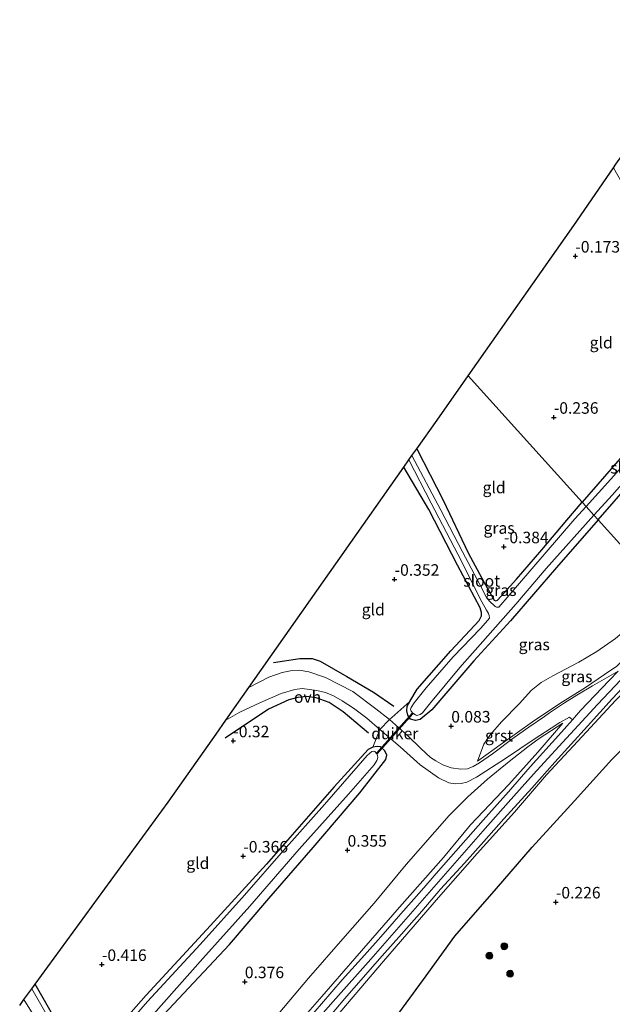
# Model space of a CAD drawing. Units: metres. Extents: x 201586 to 210004, y 506248 to 512503.
# Drawn here: x 202502 to 202631, y 507584 to 507797 of the extents above; entities that cross this region are included whole.
import ezdxf
from ezdxf.enums import TextEntityAlignment as Align

# ---------------------------------------------------------------- set-up
doc = ezdxf.new("R2010")
doc.units = ezdxf.units.M
doc.linetypes.add('IE-TERREINAFSCHEIDING', pattern=[10, 8, -2])
doc.layers.get('0').update_dxf_attribs({"lineweight": 25})
for name, color, linetype, lineweight in [('B-ME-GR-BOOM-S-B1', 93, 'Continuous', 18), ('B-ME-GW-HOOGTEPUNT-S-B1', 10, 'Continuous', 25), ('B-ME-GW-INSTEEKWATERGANG-L-B1', 10, 'Continuous', 25), ('B-ME-GW-KRUINLIJN-L-B1', 93, 'Continuous', 18), ('B-ME-GW-TEENLIJN-L-B1', 93, 'Continuous', 18), ('B-ME-IE-GRASLAND-GV-B6', 93, 'Continuous', 18), ('B-ME-IE-GRONDWERKLIJN-GROND_INGERICHT-GV-B6', 253, 'Continuous', 18), ('B-ME-IE-HULPGEOMETRIE-L-B1', 53, 'Continuous', 18), ('B-ME-IE-RIET-GV-B6', 10, 'Continuous', 25), ('B-ME-IE-TERREINAFSCHEIDING-DOORGANG-L-B1', 8, 'IE-TERREINAFSCHEIDING-KUNSTMATIG-OPEN', 18), ('B-ME-IE-TERREINAFSCHEIDING-RASTERHEKWERK-L-B1', 8, 'IE-TERREINAFSCHEIDING', 18), ('B-ME-KG-KADASTRAAL-OPNAMEDTMGRENS-L-B1', 10, 'Continuous', 25), ('B-ME-KW-DUIKER-GV-B6', 10, 'Continuous', 25), ('B-ME-OG-BREUK-L-B1', 10, 'Continuous', 25), ('B-ME-OG-WATER-GV-B6', 153, 'Continuous', 18), ('B-ME-VH-VERH_SOORT-BITUMEN-GV-B6', 8, 'IE-TERREINAFSCHEIDING-NATUURLIJK-HOUTWAL', 18), ('B-ME-VH-VERH_SOORT-GV-B6', 8, 'Continuous', 18), ('B-ME-VH-VERH_SOORT-ONVERHARD-GV-B6', 8, 'Continuous', 18)]:
    doc.layers.add(name, color=color, linetype=linetype, lineweight=lineweight)
doc.styles.add('NLCS-ISO', font='NLCS-ISO.TTF')
doc.linetypes.add('IE-TERREINAFSCHEIDING-KUNSTMATIG-OPEN', pattern='A,7,-1.5,[67,NLCS.SHX,S=0.75,R=0,X=0,Y=0],-1.5', length=10)
doc.linetypes.add('IE-TERREINAFSCHEIDING-NATUURLIJK-HOUTWAL', pattern='A,7,-1.5,[67,NLCS.SHX,S=0.75,R=45,X=0,Y=0],-1.5,7,-1.5,[70,NLCS.SHX,S=0.75,R=0,X=0,Y=0],-1.5', length=20)

# ---------------------------------------------------------------- blocks, each defined once
blk = doc.blocks.new('boom')
blk.add_hatch(color=256).paths.add_polyline_path([(-0.75, 0, 1), (0.75, 0, 1)])
blk.add_circle((0, 0), 0.75)
blk = doc.blocks.new('hoogtepunt')
for p, q in [((-0.5, 0), (0.5, 0)), ((0, 0.5), (0, -0.5))]:
    blk.add_line(p, q)

msp = doc.modelspace()

# ---------------------------------------------------------------- linework, layer by layer
at = {"layer": 'B-ME-GW-INSTEEKWATERGANG-L-B1'}
for points in [[(202627.6619, 507689.0223, -0.2161), (202635.14, 507697.527, -0.2224), (202641.808, 507705.452, -0.1464), (202642.401, 507705.711, -0.145), (202643.021, 507705.892, -0.101), (202643.745, 507706.452, -0.1106), (202644.451, 507707.591, -0.0656), (202644.722, 507708.824, -0.0576), (202644.64, 507709.786, -0.1548), (202644.363, 507710.53, -0.1362), (202643.906, 507711.036, -0.1716), (202643.377, 507711.421, -0.1956), (202642.715, 507711.637, -0.2868), (202641.908, 507711.74, -0.3444), (202640.401, 507711.458, -0.3334), (202633.873, 507704.002, -0.3168), (202624.1899, 507692.8665, -0.4786)], [(202588.335, 507704.4274, -0.2524), (202594.0322, 507693.2416, -0.3694), (202599.4958, 507681.8282, -0.4429), (202602.9162, 507675.4437, -0.5041), (202605.1469, 507671.5898, -0.5286), (202605.4692, 507671.4652, -0.5286), (202605.8386, 507671.5893, -0.5286), (202609.9559, 507676.1208, -0.5164), (202615.4936, 507682.5221, -0.5531), (202620.8753, 507688.9565, -0.5286), (202624.1899, 507692.8665, -0.4786)], [(202627.6619, 507689.0223, -0.2161), (202618.6305, 507678.6446, -0.2715), (202608.6578, 507667.1155, -0.2837), (202600.7181, 507658.4342, -0.2592), (202591.6167, 507647.7776, -0.1613), (202589.0626, 507645.6816, -0.1613), (202588.075, 507645.4806, -0.1613), (202586.9723, 507645.7709, -0.1735), (202586.3676, 507646.6586, -0.198), (202586.1475, 507647.5828, -0.2592), (202586.2092, 507648.6159, -0.3327), (202586.7878, 507649.5921, -0.3752), (202588.3737, 507652.2682, -0.4919), (202595.6873, 507660.5706, -0.4307), (202601.8764, 507667.2048, -0.4919), (202602.3963, 507668.1969, -0.5164), (202602.3918, 507668.9178, -0.5164), (202602.074, 507669.8852, -0.5164), (202597.1303, 507679.1635, -0.4674), (202590.9223, 507691.2299, -0.3572), (202585.5178, 507700.4303, -0.2659)], [(202526.9164, 507574.8057, -0.2194), (202539.8434, 507588.5573, -0.2067), (202547.6489, 507596.8797, -0.1558), (202556.2048, 507606.8993, -0.1686), (202565.8189, 507617.9547, -0.1431), (202575.9401, 507629.8204, -0.1558), (202581.5729, 507637.059, -0.0669), (202581.8162, 507637.9458, -0.0669), (202581.3925, 507638.8978, -0.0796), (202580.4501, 507639.7861, -0.1304), (202579.7473, 507639.8759, -0.2067), (202578.8115, 507639.7048, -0.41), (202577.7498, 507639.1986, -0.4227), (202570.3996, 507631.1155, -0.5371), (202555.6835, 507614.3536, -0.4609), (202543.5822, 507601.0338, -0.4736), (202529.6026, 507585.8729, -0.4355), (202519.3111, 507574.2568, -0.4863)], [(202515.241, 507571.2661, -0.4736), (202505.5012, 507588.2919, -0.5233)]]:
    msp.add_polyline3d(points, dxfattribs=at)
at = {"layer": 'B-ME-GW-KRUINLIJN-L-B1'}
for points in [[(202601.5109, 507636.6693, 0.8982), (202606.9157, 507640.6016, 1.6819), (202613.458, 507645.1688, 2.4656), (202619.3643, 507649.1875, 3.1699), (202624.9504, 507652.6635, 3.2394), (202630.4678, 507656.3956, 3.16), (202631.6427, 507657.2079, 3.1402), (202637.5268, 507662.9036, 3.16), (202644.6356, 507670.2346, 3.1425)], [(202562.0064, 507575.2644, 3.25), (202570.1725, 507584.5065, 3.3449), (202578.3512, 507593.7509, 3.3449), (202586.4343, 507602.9519, 3.3291), (202594.5639, 507612.252, 3.3291), (202602.6744, 507621.4451, 3.3502), (202608.1409, 507627.697, 3.384), (202613.631, 507633.8125, 3.3768), (202619.1329, 507639.86, 3.3982), (202627.5713, 507648.9722, 3.3911), (202638.9837, 507661.0329, 3.3911), (202646.1914, 507668.5123, 3.4213)], [(202569.1851, 507579.2785, 2.9646), (202581.119, 507593.2928, 3.0211), (202593.0336, 507607.1092, 2.9985), (202601.4219, 507616.67, 3.0211), (202609.5102, 507625.5928, 3.0211), (202616.5078, 507633.7224, 2.9914), (202624.2108, 507641.9985, 2.9616), (202631.4271, 507649.8494, 3.041), (202640.9719, 507659.5892, 3.1302), (202647.9182, 507666.6011, 3.2221)], [(202561.1123, 507578.1222, 2.9161), (202567.7089, 507585.5866, 2.9657), (202574.8918, 507593.8399, 2.9756), (202584.593, 507604.9646, 2.9954), (202594.0867, 507615.759, 3.0252), (202600.0004, 507622.8306, 3.0748), (202608.3201, 507631.6091, 3.2633), (202614.6144, 507638.5939, 3.174), (202620.0044, 507644.8717, 3.0934)]]:
    msp.add_polyline3d(points, dxfattribs=at)
at = {"layer": 'B-ME-GW-TEENLIJN-L-B1'}
for points in [[(202601.5109, 507636.6693, 0.8982), (202602.8541, 507640.3493, 0.68), (202604.3169, 507642.4539, 0.6205), (202606.7386, 507645.2117, 0.6106), (202610.6326, 507649.1744, 0.6304), (202613.1366, 507652.0196, 0.561), (202615.2963, 507653.7576, 0.551), (202617.8721, 507655.2022, 0.68), (202623.5051, 507658.126, 0.8387), (202627.4091, 507660.4826, 0.8288), (202631.4801, 507663.2822, 0.8883), (202633.3682, 507664.9002, 0.8685), (202641.7747, 507673.4012, 0.8327)], [(202583.074, 507580.1077, -0.2426), (202589.746, 507589.2903, -0.2723), (202596.5719, 507598.6958, -0.2029), (202605.6399, 507609.0228, -0.2624), (202613.3896, 507618.0374, -0.2326), (202622.5414, 507628.0388, -0.3418), (202630.6382, 507637.0194, -0.4608), (202639.4507, 507645.8144, -0.4707), (202648.1805, 507653.8638, -0.3219), (202652.3323, 507657.7886, -0.183), (202654.2497, 507659.5937, -0.21)], [(202557.4172, 507580.8283, 0.8236), (202564.791, 507589.5807, 0.8344), (202572.2845, 507598.1154, 0.8019), (202579.076, 507605.8293, 0.8019), (202586.0379, 507614.2134, 0.7693), (202595.3497, 507624.8917, 0.8019), (202599.3734, 507628.9499, 1.1788), (202603.6395, 507632.7334, 1.2979), (202608.4023, 507636.6029, 1.774), (202612.4551, 507639.7891, 2.2899), (202614.9027, 507641.5526, 2.4684), (202620.0044, 507644.8717, 3.0934)]]:
    msp.add_polyline3d(points, dxfattribs=at)
at = {"layer": 'B-ME-IE-GRASLAND-GV-B6'}
for points in [[(202606.153, 507670.04, -1.011), (202605.612, 507670.065, -1.011), (202605.315, 507670.178, -1.011), (202604.03, 507671.455, -1.011), (202603.376, 507672.328, -1.011), (202602.002, 507674.994, -1.011), (202598.214, 507682.041, -1.011), (202593.542, 507691.133, -1.011), (202587.281, 507702.935, -1.011), (202588.335, 507704.4274, -0.2524), (202594.0322, 507693.2416, -0.3694), (202599.4958, 507681.8282, -0.4429), (202602.9162, 507675.4437, -0.5041), (202605.1469, 507671.5898, -0.5286), (202605.4692, 507671.4652, -0.5286), (202605.8386, 507671.5893, -0.5286), (202609.9559, 507676.1208, -0.5164), (202615.4936, 507682.5221, -0.5531), (202620.8753, 507688.9565, -0.5286), (202624.1899, 507692.8665, -0.4786), (202625.09, 507691.869, -1.011), (202622.642, 507689.192, -1.011), (202612.844, 507677.888, -1.011), (202606.153, 507670.04, -1.011)], [(202625.09, 507691.869, -1.011), (202624.1899, 507692.8665, -0.4786), (202633.873, 507704.002, -0.3168)], [(202635.992, 507704.09, -1.011), (202630.419, 507697.851, -1.011), (202625.09, 507691.869, -1.011)], [(202585.5178, 507700.4303, -0.2659), (202586.629, 507702.008, -1.011), (202591.449, 507692.642, -1.011), (202597.223, 507681.537, -1.011), (202602.465, 507671.193, -1.011), (202603.475, 507669.386, -1.011), (202603.857, 507668.681, -1.011), (202604.021, 507668.254, -1.011), (202604.085, 507667.644, -1.011), (202603.252, 507666.675, -1.011), (202602.137, 507665.448, -1.011), (202596.228, 507659.294, -1.011), (202590.371, 507652.59, -1.011), (202587.756, 507649.347, -1.011), (202587.067, 507648.283, -1.011), (202586.962, 507647.887, -1.011), (202587.075, 507647.525, -1.011), (202587.489, 507647.088, -1.011), (202588.027, 507646.714, -1.011), (202588.324, 507646.601, -1.011), (202589.041, 507646.749, -1.011), (202589.554, 507647.154, -1.011), (202591.285, 507649.318, -1.011), (202597.681, 507656.968, -1.011), (202603.731, 507663.824, -1.011), (202609.835, 507670.739, -1.011), (202616.431, 507678.477, -1.011), (202626.75, 507690.02, -1.011), (202627.6619, 507689.0223, -0.2161), (202618.6305, 507678.6446, -0.2715), (202608.6578, 507667.1155, -0.2837), (202600.7181, 507658.4342, -0.2592), (202591.6167, 507647.7776, -0.1613), (202589.0626, 507645.6816, -0.1613), (202588.075, 507645.4806, -0.1613), (202586.9723, 507645.7709, -0.1735), (202586.3676, 507646.6586, -0.198), (202586.1475, 507647.5828, -0.2592), (202586.2092, 507648.6159, -0.3327), (202586.7878, 507649.5921, -0.3752), (202588.3737, 507652.2682, -0.4919), (202595.6873, 507660.5706, -0.4307), (202601.8764, 507667.2048, -0.4919), (202602.3963, 507668.1969, -0.5164), (202602.3918, 507668.9178, -0.5164), (202602.074, 507669.8852, -0.5164), (202597.1303, 507679.1635, -0.4674), (202590.9223, 507691.2299, -0.3572), (202585.5178, 507700.4303, -0.2659)], [(202635.14, 507697.527, -0.2224), (202627.6619, 507689.0223, -0.2161), (202626.75, 507690.02, -1.011), (202630.801, 507694.412, -1.011)], [(202641.7747, 507673.4012, 0.8327), (202627.6619, 507689.0223, -0.2161), (202635.14, 507697.527, -0.2224)], [(202632.0443, 507656.1967, 3.3125), (202629.0083, 507654.4161, 3.1833), (202626.4499, 507652.9893, 3.1833), (202623.0745, 507650.9606, 3.1918), (202620.3684, 507649.2989, 3.1748), (202617.1228, 507647.1252, 2.8338), (202616.0321, 507646.3827, 2.7055), (202612.6279, 507644.0653, 2.3052), (202609.4644, 507641.7801, 1.9557), (202604.735, 507638.2609, 1.3334), (202601.9358, 507636.29, 0.8986), (202600.5637, 507635.5082, 0.7878), (202599.3086, 507635.0188, 0.7707), (202597.9053, 507634.9016, 0.7111), (202595.753, 507635.2409, 0.5576), (202593.9889, 507635.8776, 0.4979), (202592.4406, 507636.7192, 0.4724), (202591.2828, 507637.4819, 0.4468), (202589.2361, 507639.3887, 0.336), (202586.2782, 507642.2054, 0.2763), (202582.4262, 507645.6766, 0.2121), (202582.9338, 507646.119, 0.1902), (202586.7878, 507649.5921, -0.3752), (202586.2092, 507648.6159, -0.3327), (202586.1475, 507647.5828, -0.2592), (202586.3676, 507646.6586, -0.198), (202586.9723, 507645.7709, -0.1735), (202588.075, 507645.4806, -0.1613), (202589.0626, 507645.6816, -0.1613), (202591.6167, 507647.7776, -0.1613), (202600.7181, 507658.4342, -0.2592), (202608.6578, 507667.1155, -0.2837), (202618.6305, 507678.6446, -0.2715), (202627.6619, 507689.0223, -0.2161), (202641.7747, 507673.4012, 0.8327)], [(202644.6356, 507670.2346, 3.1425), (202637.5268, 507662.9036, 3.16), (202631.6427, 507657.2079, 3.1402), (202630.4678, 507656.3956, 3.16), (202624.9504, 507652.6635, 3.2394), (202619.3643, 507649.1875, 3.1699), (202613.458, 507645.1688, 2.4656), (202606.9157, 507640.6016, 1.6819), (202601.5109, 507636.6693, 0.8982), (202602.8541, 507640.3493, 0.68), (202604.3169, 507642.4539, 0.6205), (202606.7386, 507645.2117, 0.6106), (202610.6326, 507649.1744, 0.6304), (202613.1366, 507652.0196, 0.561), (202615.2963, 507653.7576, 0.551), (202617.8721, 507655.2022, 0.68), (202623.5051, 507658.126, 0.8387), (202627.4091, 507660.4826, 0.8288), (202631.4801, 507663.2822, 0.8883), (202633.3682, 507664.9002, 0.8685), (202641.7747, 507673.4012, 0.8327), (202644.6356, 507670.2346, 3.1425)], [(202569.1851, 507579.2785, 2.9646), (202581.119, 507593.2928, 3.0211), (202593.0336, 507607.1092, 2.9985), (202601.4219, 507616.67, 3.0211), (202609.5102, 507625.5928, 3.0211), (202616.5078, 507633.7224, 2.9914), (202624.2108, 507641.9985, 2.9616), (202631.4271, 507649.8494, 3.041), (202640.9719, 507659.5892, 3.1302), (202647.9182, 507666.6011, 3.2221), (202654.2497, 507659.5937, -0.21), (202652.3323, 507657.7886, -0.183), (202648.1805, 507653.8638, -0.3219), (202639.4507, 507645.8144, -0.4707), (202630.6382, 507637.0194, -0.4608), (202622.5414, 507628.0388, -0.3418), (202613.3896, 507618.0374, -0.2326), (202605.6399, 507609.0228, -0.2624), (202596.5719, 507598.6958, -0.2029), (202589.746, 507589.2903, -0.2723), (202583.074, 507580.1077, -0.2426)], [(202631.4801, 507663.2822, 0.8883), (202627.4091, 507660.4826, 0.8288), (202623.5051, 507658.126, 0.8387), (202617.8721, 507655.2022, 0.68), (202615.2963, 507653.7576, 0.551), (202613.1366, 507652.0196, 0.561), (202610.6326, 507649.1744, 0.6304), (202606.7386, 507645.2117, 0.6106), (202604.3169, 507642.4539, 0.6205), (202602.8541, 507640.3493, 0.68), (202601.5109, 507636.6693, 0.8982), (202606.9157, 507640.6016, 1.6819), (202613.458, 507645.1688, 2.4656), (202619.3643, 507649.1875, 3.1699), (202624.9504, 507652.6635, 3.2394), (202630.4678, 507656.3956, 3.16), (202631.6427, 507657.2079, 3.1402)], [(202568.769, 507580.5659, 3.2199), (202572.7309, 507585.2006, 3.2599), (202576.7043, 507589.7719, 3.2132), (202580.8433, 507594.4225, 3.1999), (202584.9864, 507599.1394, 3.2132), (202589.3869, 507604.1488, 3.1932), (202593.4451, 507608.8828, 3.1866), (202598.6525, 507614.5466, 3.1999), (202602.8993, 507619.2334, 3.1666), (202607.2322, 507624.1649, 3.1599), (202613.2685, 507630.7926, 3.1594), (202618.3058, 507636.4545, 3.1111), (202625.3432, 507644.2835, 3.2159), (202630.6964, 507650.1781, 3.2723), (202636.3188, 507656.1193, 3.2803)], [(202631.4271, 507649.8494, 3.041), (202624.2108, 507641.9985, 2.9616), (202616.5078, 507633.7224, 2.9914), (202609.5102, 507625.5928, 3.0211), (202601.4219, 507616.67, 3.0211), (202593.0336, 507607.1092, 2.9985), (202581.119, 507593.2928, 3.0211), (202569.1851, 507579.2785, 2.9646)], [(202526.9164, 507574.8057, -0.2194), (202539.8434, 507588.5573, -0.2067), (202547.6489, 507596.8797, -0.1558), (202556.2048, 507606.8993, -0.1686), (202565.8189, 507617.9547, -0.1431), (202575.9401, 507629.8204, -0.1558), (202581.5729, 507637.059, -0.0669), (202581.8162, 507637.9458, -0.0669), (202581.3925, 507638.8978, -0.0796), (202580.4501, 507639.7861, -0.1304), (202579.7473, 507639.8759, -0.2067), (202578.8115, 507639.7048, -0.41), (202580.3263, 507643.5339, 0.2109), (202584.7391, 507639.7951, 0.336), (202589.0675, 507635.8338, 0.4042), (202593.0663, 507633.0506, 0.6258), (202595.2878, 507631.9487, 0.7963), (202596.6457, 507631.7231, 0.856), (202597.9509, 507631.8025, 0.9157), (202599.1697, 507632.139, 0.9498), (202601.2966, 507633.1561, 1.0776), (202607.5552, 507637.275, 1.5465), (202613.7696, 507641.4071, 2.3052), (202617.4586, 507643.7852, 2.7944), (202619.3633, 507645.013, 3.0469), (202621.455, 507646.2365, 3.1823), (202622.0975, 507645.6532, 3.3338), (202619.1089, 507642.2603, 3.3287), (202612.9629, 507635.4565, 3.3448), (202608.1998, 507630.0401, 3.3126), (202602.7327, 507623.8882, 3.2884), (202596.8189, 507617.1705, 3.2159), (202593.0434, 507612.8397, 3.2729), (202589.3201, 507608.6059, 3.2586), (202584.8941, 507603.5261, 3.2444), (202580.5142, 507598.5772, 3.1802), (202576.9708, 507594.6039, 3.1802), (202572.1479, 507589.2064, 3.1659), (202567.6634, 507584.0634, 3.1731), (202563.5389, 507579.2487, 3.116)], [(202557.4172, 507580.8283, 0.8236), (202564.791, 507589.5807, 0.8344), (202572.2845, 507598.1154, 0.8019), (202579.076, 507605.8293, 0.8019), (202586.0379, 507614.2134, 0.7693), (202595.3497, 507624.8917, 0.8019), (202599.3734, 507628.9499, 1.1788), (202603.6395, 507632.7334, 1.2979), (202608.4023, 507636.6029, 1.774), (202612.4551, 507639.7891, 2.2899), (202614.9027, 507641.5526, 2.4684), (202620.0044, 507644.8717, 3.0934), (202614.6144, 507638.5939, 3.174), (202608.3201, 507631.6091, 3.2633), (202600.0004, 507622.8306, 3.0748), (202594.0867, 507615.759, 3.0252), (202584.593, 507604.9646, 2.9954), (202574.8918, 507593.8399, 2.9756), (202567.7089, 507585.5866, 2.9657), (202561.1123, 507578.1222, 2.9161)], [(202561.1123, 507578.1222, 2.9161), (202567.7089, 507585.5866, 2.9657), (202574.8918, 507593.8399, 2.9756), (202584.593, 507604.9646, 2.9954), (202594.0867, 507615.759, 3.0252), (202600.0004, 507622.8306, 3.0748), (202608.3201, 507631.6091, 3.2633), (202614.6144, 507638.5939, 3.174), (202620.0044, 507644.8717, 3.0934), (202614.9027, 507641.5526, 2.4684), (202612.4551, 507639.7891, 2.2899), (202608.4023, 507636.6029, 1.774), (202603.6395, 507632.7334, 1.2979), (202599.3734, 507628.9499, 1.1788), (202595.3497, 507624.8917, 0.8019), (202586.0379, 507614.2134, 0.7693), (202579.076, 507605.8293, 0.8019), (202572.2845, 507598.1154, 0.8019), (202564.791, 507589.5807, 0.8344), (202557.4172, 507580.8283, 0.8236)], [(202531.199, 507581.794, -1.008), (202541.898, 507593.837, -1.008), (202552.074, 507605.226, -1.008), (202562.788, 507617.558, -1.008), (202573.534, 507629.499, -1.008), (202579.049, 507635.86, -1.008), (202579.663, 507636.794, -1.008), (202579.802, 507637.146, -1.008), (202579.854, 507637.43, -1.008), (202579.773, 507637.885, -1.008), (202579.643, 507638.269, -1.008), (202579.218, 507638.764, -1.008), (202578.862, 507638.865, -1.008), (202578.559, 507638.765, -1.008), (202577.568, 507637.913, -1.008), (202568.314, 507627.287, -1.008), (202559.388, 507617.301, -1.008), (202550.944, 507607.625, -1.008), (202541.311, 507596.909, -1.008), (202529.879, 507584.564, -1.008), (202517.842, 507570.703, -1.008)], [(202519.3111, 507574.2568, -0.4863), (202529.6026, 507585.8729, -0.4355), (202543.5822, 507601.0338, -0.4736), (202555.6835, 507614.3536, -0.4609), (202570.3996, 507631.1155, -0.5371), (202577.7498, 507639.1986, -0.4227), (202578.8115, 507639.7048, -0.41), (202579.7473, 507639.8759, -0.2067), (202580.4501, 507639.7861, -0.1304), (202581.3925, 507638.8978, -0.0796), (202581.8162, 507637.9458, -0.0669), (202581.5729, 507637.059, -0.0669), (202575.9401, 507629.8204, -0.1558), (202565.8189, 507617.9547, -0.1431), (202556.2048, 507606.8993, -0.1686), (202547.6489, 507596.8797, -0.1558), (202539.8434, 507588.5573, -0.2067), (202526.9164, 507574.8057, -0.2194)], [(202509.0047, 507579.98, -1.008), (202504.7511, 507587.2657, -1.008), (202505.5012, 507588.2919, -0.5233), (202515.241, 507571.2661, -0.4736)], [(202502.1404, 507583.6966, -0.3398), (202503.0637, 507584.9596, -1.008), (202505.397, 507581.121, -1.008)]]:
    msp.add_polyline3d(points, dxfattribs=at)
at = {"layer": 'B-ME-IE-GRONDWERKLIJN-GROND_INGERICHT-GV-B6'}
for points in [[(202599.496, 507720.268, -0.015), (202622.407, 507752.844, -0.15), (202630.993, 507765.354, -0.006), (202640.282, 507749.039, -0.006), (202645.525, 507739.267, -0.011), (202649.757, 507731.378, -0.3426), (202651.21, 507728.921, -0.2464), (202651.876, 507728.13, -0.3003), (202653.359, 507727.36, -0.1438), (202654.342, 507727.093, -0.1455), (202655.04, 507727.16, -0.1455), (202656.165, 507727.751, -0.0467), (202650.9244, 507718.6163, 0.1608), (202644.64, 507709.786, -0.1548), (202644.363, 507710.53, -0.1362), (202643.906, 507711.036, -0.1716), (202643.377, 507711.421, -0.1956), (202642.715, 507711.637, -0.2868), (202641.908, 507711.74, -0.3444), (202640.401, 507711.458, -0.3334), (202633.873, 507704.002, -0.3168), (202624.1899, 507692.8665, -0.4786), (202599.496, 507720.268, -0.015)], [(202588.335, 507704.4274, -0.2524), (202592.772, 507710.65, 0.248), (202599.496, 507720.268, -0.015), (202624.1899, 507692.8665, -0.4786), (202620.8753, 507688.9565, -0.5286), (202615.4936, 507682.5221, -0.5531), (202609.9559, 507676.1208, -0.5164), (202605.8386, 507671.5893, -0.5286), (202605.4692, 507671.4652, -0.5286), (202605.1469, 507671.5898, -0.5286), (202602.9162, 507675.4437, -0.5041), (202599.4958, 507681.8282, -0.4429), (202594.0322, 507693.2416, -0.3694), (202588.335, 507704.4274, -0.2524)], [(202582.4262, 507645.6766, 0.2121), (202579.4082, 507648.0298, 0.0973), (202574.4505, 507651.7566, 0.1058), (202568.5, 507654.809, 0.1058), (202564.9214, 507656.0111, 0.0973), (202562.8062, 507656.3777, 0.1228), (202561.2466, 507656.3171, 0.1399), (202559.0822, 507655.8797, 0.1314), (202556.1822, 507654.8544, 0.1058), (202551.9039, 507652.6702, 0.0764), (202585.5178, 507700.4303, -0.2659), (202590.9223, 507691.2299, -0.3572), (202597.1303, 507679.1635, -0.4674), (202602.074, 507669.8852, -0.5164), (202602.3918, 507668.9178, -0.5164), (202602.3963, 507668.1969, -0.5164), (202601.8764, 507667.2048, -0.4919), (202595.6873, 507660.5706, -0.4307), (202588.3737, 507652.2682, -0.4919), (202586.7878, 507649.5921, -0.3752), (202582.9338, 507646.119, 0.1902), (202582.4262, 507645.6766, 0.2121)], [(202515.241, 507571.2661, -0.4736), (202505.5012, 507588.2919, -0.5233), (202534.371, 507627.76, 0.183), (202544.781, 507642.55, 0.221), (202546.8967, 507645.556, 0.0526), (202549.9239, 507647.2937, 0.1058), (202554.2253, 507649.2942, 0.0461), (202558.9199, 507651.321, 0.0632), (202561.8887, 507652.1908, 0.0546), (202563.4812, 507652.4245, 0.0291), (202566.6072, 507652.0234, -0.005), (202568.5261, 507651.5809, -0.0221), (202570.2433, 507650.8523, -0.0221), (202572.1528, 507649.7383, -0.0391), (202574.608, 507648.1325, -0.0732), (202577.4666, 507646.0103, -0.005), (202580.3263, 507643.5339, 0.2109)], [(202580.3263, 507643.5339, 0.2109), (202578.8115, 507639.7048, -0.41), (202577.7498, 507639.1986, -0.4227), (202570.3996, 507631.1155, -0.5371), (202555.6835, 507614.3536, -0.4609), (202543.5822, 507601.0338, -0.4736), (202529.6026, 507585.8729, -0.4355), (202519.3111, 507574.2568, -0.4863)]]:
    msp.add_polyline3d(points, dxfattribs=at)
at = {"layer": 'B-ME-IE-HULPGEOMETRIE-L-B1'}
msp.add_polyline3d([(202599.496, 507720.268, -0.015), (202624.1899, 507692.8665, -0.4786), (202625.09, 507691.869, -1.011), (202626.75, 507690.02, -1.011), (202627.6619, 507689.0223, -0.2161), (202641.7747, 507673.4012, 0.8327), (202644.6356, 507670.2346, 3.1425), (202645.1908, 507669.6201, 3.3409), (202647.275, 507667.3128, 3.3514), (202647.9182, 507666.6011, 3.2221), (202654.2497, 507659.5937, -0.21), (202687.4326, 507622.8638, -0.4507), (202700.1772, 507608.7569, -0.4514), (202733.3579, 507572.0289, 0.1292), (202766.54, 507535.2992, 0.4819), (202778.3026, 507522.279, 0.66), (202779.8801, 507520.5326, 0.8303), (202782.313, 507517.8407, 0.7928), (202785.535, 507514.2739, 0.0447), (202787.044, 507512.604, -0.323), (202835.288, 507459.202, -0.323)], dxfattribs=at)
at = {"layer": 'B-ME-IE-RIET-GV-B6'}
msp.add_polyline3d([(202583.074, 507580.1077, -0.2426), (202589.746, 507589.2903, -0.2723), (202596.5719, 507598.6958, -0.2029), (202605.6399, 507609.0228, -0.2624), (202613.3896, 507618.0374, -0.2326), (202622.5414, 507628.0388, -0.3418), (202630.6382, 507637.0194, -0.4608), (202639.4507, 507645.8144, -0.4707), (202648.1805, 507653.8638, -0.3219), (202652.3323, 507657.7886, -0.183), (202654.2497, 507659.5937, -0.21), (202687.4326, 507622.8638, -0.4507), (202700.1772, 507608.7569, -0.4514), (202685.5029, 507597.215, -0.4304), (202677.194, 507591.1681, -0.4643), (202674.8412, 507588.5437, -0.4643), (202671.4922, 507583.0152, -0.4983)], dxfattribs=at)
at = {"layer": 'B-ME-IE-TERREINAFSCHEIDING-DOORGANG-L-B1'}
msp.add_polyline3d([(202582.9338, 507646.119, 0.1902), (202582.4262, 507645.6766, 0.2121), (202580.3263, 507643.5339, 0.2109)], dxfattribs=at)
at = {"layer": 'B-ME-IE-TERREINAFSCHEIDING-RASTERHEKWERK-L-B1'}
for p, q in [((202586.7878, 507649.5921, -0.3752), (202582.9338, 507646.119, 0.1902)), ((202580.3263, 507643.5339, 0.2109), (202578.8115, 507639.7048, -0.41))]:
    msp.add_line(p, q, dxfattribs=at)
at = {"layer": 'B-ME-KG-KADASTRAAL-OPNAMEDTMGRENS-L-B1'}
for points in [[(202599.496, 507720.268, -0.015), (202622.407, 507752.844, -0.15), (202630.993, 507765.354, -0.006), (202631.548, 507766.163, -1.011), (202632.796, 507767.98, -1.011), (202633.417, 507768.885, -0.015), (202708.178, 507873.242, -0.475), (202709.024, 507874.185, -1.011), (202711.16, 507876.568, -1.011), (202711.637, 507877.101, -0.141), (202715.599, 507881.519, 0.043), (202750.694, 507920.666, 0.01), (202753.448, 507923.738, 0.01), (202755.668, 507926.214, 0.01), (202756.641, 507927.299, 0.1), (202760.596, 507931.711, 0.01), (202786.2782, 507959.9474, 0.386), (202788.1374, 507961.9908, 0.4346), (202788.4521, 507962.3368, 0.2472), (202823.926, 508001.339, 0.107)], [(202502.1404, 507583.6966, -0.3398), (202503.0637, 507584.9596, -1.008), (202504.7511, 507587.2657, -1.008), (202505.5012, 507588.2919, -0.5233), (202534.371, 507627.76, 0.183), (202544.781, 507642.55, 0.221), (202546.8967, 507645.556, 0.0526), (202551.9039, 507652.6702, 0.0764), (202585.5178, 507700.4303, -0.2659), (202586.629, 507702.008, -1.011), (202587.281, 507702.935, -1.011), (202588.335, 507704.4274, -0.2524), (202592.772, 507710.65, 0.248), (202599.496, 507720.268, -0.015)]]:
    msp.add_polyline3d(points, dxfattribs=at)
at = {"layer": 'B-ME-KW-DUIKER-GV-B6'}
msp.add_polyline3d([(202579.6067, 507638.3786, -1.008), (202587.3486, 507647.0806, -1.011), (202587.498, 507646.9477, -1.011), (202579.7561, 507638.2457, -1.008), (202579.6067, 507638.3786, -1.008)], dxfattribs=at)
at = {"layer": 'B-ME-OG-BREUK-L-B1'}
for points in [[(202557.2191, 507658.0564, -0.0932), (202562.907, 507658.9076, -0.0824), (202565.6477, 507658.929, -0.1583), (202567.3522, 507658.318, -0.2668), (202573.1435, 507655.0305, -0.2451), (202578.9529, 507651.6395, -0.2126), (202583.3746, 507648.568, -0.2343)], [(202577.8107, 507642.7023, -0.3319), (202572.3317, 507647.3793, -0.3319), (202569.3238, 507649.3634, -0.3319), (202566.4557, 507650.3857, -0.3102), (202564.3731, 507650.7181, -0.2994), (202562.5016, 507650.4474, -0.2994), (202560.5837, 507649.9823, -0.3211), (202556.1117, 507647.956, -0.3428), (202546.7542, 507641.6735, -0.2451)]]:
    msp.add_polyline3d(points, dxfattribs=at)
at = {"layer": 'B-ME-OG-WATER-GV-B6'}
for points in [[(202626.75, 507690.02, -1.011), (202625.09, 507691.869, -1.011), (202630.419, 507697.851, -1.011), (202635.992, 507704.09, -1.011), (202639.996, 507708.71, -1.011), (202641.007, 507709.864, -1.011), (202641.501, 507710.279, -1.011), (202642.004, 507710.464, -1.011), (202642.423, 507710.448, -1.011), (202642.809, 507710.169, -1.011), (202643.267, 507709.707, -1.011), (202643.367, 507709.445, -1.011), (202643.281, 507709.073, -1.011), (202642.587, 507707.553, -1.011), (202642.019, 507706.706, -1.011), (202641.002, 507705.649, -1.011), (202639.405, 507704.111, -1.011), (202638.347, 507702.887, -1.011), (202636.303, 507700.697, -1.011), (202630.801, 507694.412, -1.011), (202626.75, 507690.02, -1.011)], [(202606.153, 507670.04, -1.011), (202612.844, 507677.888, -1.011), (202622.642, 507689.192, -1.011), (202625.09, 507691.869, -1.011), (202626.75, 507690.02, -1.011), (202616.431, 507678.477, -1.011), (202609.835, 507670.739, -1.011), (202603.731, 507663.824, -1.011), (202597.681, 507656.968, -1.011), (202591.285, 507649.318, -1.011), (202589.554, 507647.154, -1.011), (202589.041, 507646.749, -1.011), (202588.324, 507646.601, -1.011), (202588.027, 507646.714, -1.011), (202587.489, 507647.088, -1.011), (202587.075, 507647.525, -1.011), (202586.962, 507647.887, -1.011), (202587.067, 507648.283, -1.011), (202587.756, 507649.347, -1.011), (202590.371, 507652.59, -1.011), (202596.228, 507659.294, -1.011), (202602.137, 507665.448, -1.011), (202603.252, 507666.675, -1.011), (202604.085, 507667.644, -1.011), (202604.021, 507668.254, -1.011), (202603.857, 507668.681, -1.011), (202603.475, 507669.386, -1.011), (202602.465, 507671.193, -1.011), (202597.223, 507681.537, -1.011), (202591.449, 507692.642, -1.011), (202586.629, 507702.008, -1.011), (202587.281, 507702.935, -1.011), (202593.542, 507691.133, -1.011), (202598.214, 507682.041, -1.011), (202602.002, 507674.994, -1.011), (202603.376, 507672.328, -1.011), (202604.03, 507671.455, -1.011), (202605.315, 507670.178, -1.011), (202605.612, 507670.065, -1.011), (202606.153, 507670.04, -1.011)], [(202517.842, 507570.703, -1.008), (202529.879, 507584.564, -1.008), (202541.311, 507596.909, -1.008), (202550.944, 507607.625, -1.008), (202559.388, 507617.301, -1.008), (202568.314, 507627.287, -1.008), (202577.568, 507637.913, -1.008), (202578.559, 507638.765, -1.008), (202578.862, 507638.865, -1.008), (202579.218, 507638.764, -1.008), (202579.643, 507638.269, -1.008), (202579.773, 507637.885, -1.008), (202579.854, 507637.43, -1.008), (202579.802, 507637.146, -1.008), (202579.663, 507636.794, -1.008), (202579.049, 507635.86, -1.008), (202573.534, 507629.499, -1.008), (202562.788, 507617.558, -1.008), (202552.074, 507605.226, -1.008), (202541.898, 507593.837, -1.008), (202531.199, 507581.794, -1.008)], [(202503.0637, 507584.9596, -1.008), (202504.7511, 507587.2657, -1.008), (202509.0047, 507579.98, -1.008)], [(202505.397, 507581.121, -1.008), (202503.0637, 507584.9596, -1.008)]]:
    msp.add_polyline3d(points, dxfattribs=at)
at = {"layer": 'B-ME-VH-VERH_SOORT-BITUMEN-GV-B6'}
for points in [[(202563.5389, 507579.2487, 3.116), (202567.6634, 507584.0634, 3.1731), (202572.1479, 507589.2064, 3.1659), (202576.9708, 507594.6039, 3.1802), (202580.5142, 507598.5772, 3.1802), (202584.8941, 507603.5261, 3.2444), (202589.3201, 507608.6059, 3.2586), (202593.0434, 507612.8397, 3.2729), (202596.8189, 507617.1705, 3.2159), (202602.7327, 507623.8882, 3.2884), (202608.1998, 507630.0401, 3.3126), (202612.9629, 507635.4565, 3.3448), (202619.1089, 507642.2603, 3.3287), (202622.0975, 507645.6532, 3.3338), (202623.8401, 507647.6316, 3.3368), (202630.0678, 507654.1923, 3.3045), (202632.0443, 507656.1967, 3.3125)], [(202636.3188, 507656.1193, 3.2803), (202630.6964, 507650.1781, 3.2723), (202625.3432, 507644.2835, 3.2159), (202618.3058, 507636.4545, 3.1111), (202613.2685, 507630.7926, 3.1594), (202607.2322, 507624.1649, 3.1599), (202602.8993, 507619.2334, 3.1666), (202598.6525, 507614.5466, 3.1999), (202593.4451, 507608.8828, 3.1866), (202589.3869, 507604.1488, 3.1932), (202584.9864, 507599.1394, 3.2132), (202580.8433, 507594.4225, 3.1999), (202576.7043, 507589.7719, 3.2132), (202572.7309, 507585.2006, 3.2599), (202568.769, 507580.5659, 3.2199)]]:
    msp.add_polyline3d(points, dxfattribs=at)
at = {"layer": 'B-ME-VH-VERH_SOORT-GV-B6'}
msp.add_polyline3d([(202623.8401, 507647.6316, 3.3368), (202622.0975, 507645.6532, 3.3338), (202621.455, 507646.2365, 3.1823), (202619.3633, 507645.013, 3.0469), (202617.4586, 507643.7852, 2.7944), (202613.7696, 507641.4071, 2.3052), (202607.5552, 507637.275, 1.5465), (202601.2966, 507633.1561, 1.0776), (202599.1697, 507632.139, 0.9498), (202597.9509, 507631.8025, 0.9157), (202596.6457, 507631.7231, 0.856), (202595.2878, 507631.9487, 0.7963), (202593.0663, 507633.0506, 0.6258), (202589.0675, 507635.8338, 0.4042), (202584.7391, 507639.7951, 0.336), (202580.3263, 507643.5339, 0.2109), (202582.4262, 507645.6766, 0.2121), (202586.2782, 507642.2054, 0.2763), (202589.2361, 507639.3887, 0.336), (202591.2828, 507637.4819, 0.4468), (202592.4406, 507636.7192, 0.4724), (202593.9889, 507635.8776, 0.4979), (202595.753, 507635.2409, 0.5576), (202597.9053, 507634.9016, 0.7111), (202599.3086, 507635.0188, 0.7707), (202600.5637, 507635.5082, 0.7878), (202601.9358, 507636.29, 0.8986), (202604.735, 507638.2609, 1.3334), (202609.4644, 507641.7801, 1.9557), (202612.6279, 507644.0653, 2.3052), (202616.0321, 507646.3827, 2.7055), (202617.1228, 507647.1252, 2.8338), (202620.3684, 507649.2989, 3.1748), (202623.0745, 507650.9606, 3.1918), (202626.4499, 507652.9893, 3.1833), (202629.0083, 507654.4161, 3.1833), (202632.0443, 507656.1967, 3.3125), (202630.0678, 507654.1923, 3.3045), (202623.8401, 507647.6316, 3.3368)], dxfattribs=at)
at = {"layer": 'B-ME-VH-VERH_SOORT-ONVERHARD-GV-B6'}
msp.add_polyline3d([(202580.3263, 507643.5339, 0.2109), (202577.4666, 507646.0103, -0.005), (202574.608, 507648.1325, -0.0732), (202572.1528, 507649.7383, -0.0391), (202570.2433, 507650.8523, -0.0221), (202568.5261, 507651.5809, -0.0221), (202566.6072, 507652.0234, -0.005), (202563.4812, 507652.4245, 0.0291), (202561.8887, 507652.1908, 0.0546), (202558.9199, 507651.321, 0.0632), (202554.2253, 507649.2942, 0.0461), (202549.9239, 507647.2937, 0.1058), (202546.8967, 507645.556, 0.0526), (202551.9039, 507652.6702, 0.0764), (202556.1822, 507654.8544, 0.1058), (202559.0822, 507655.8797, 0.1314), (202561.2466, 507656.3171, 0.1399), (202562.8062, 507656.3777, 0.1228), (202564.9214, 507656.0111, 0.0973), (202568.5, 507654.809, 0.1058), (202574.4505, 507651.7566, 0.1058), (202579.4082, 507648.0298, 0.0973), (202582.4262, 507645.6766, 0.2121), (202580.3263, 507643.5339, 0.2109)], dxfattribs=at)

# ---------------------------------------------------------------- block references
at = {"layer": 'B-ME-GR-BOOM-S-B1', "rotation": 90}
for p in [(202607.2991, 507596.5131, -0.3519), (202604.0929, 507594.4546, -0.3293), (202608.5835, 507590.5547, -0.3067)]:
    msp.add_blockref('boom', p, dxfattribs=at)
at = {"layer": 'B-ME-GW-HOOGTEPUNT-S-B1', "rotation": 90}
for p in [(202622.734, 507746.198, -0.173), (202622.734, 507746.198, -0.173), (202618.064, 507711.235, -0.236), (202618.064, 507711.235, -0.236), (202607.232, 507683.146, -0.3841), (202607.232, 507683.146, -0.3841), (202583.513, 507676.101, -0.3524), (202583.513, 507676.101, -0.3524), (202595.806, 507644.264, 0.0833), (202595.806, 507644.264, 0.0833), (202548.508, 507641.063, -0.3198), (202548.508, 507641.063, -0.3198), (202573.301, 507617.34, 0.3547), (202573.301, 507617.34, 0.3547), (202550.668, 507616.066, -0.3656), (202550.668, 507616.066, -0.3656), (202618.513, 507606.101, -0.2264), (202618.513, 507606.101, -0.2264), (202519.996, 507592.553, -0.4162), (202519.996, 507592.553, -0.4162), (202551.002, 507588.813, 0.3764), (202551.002, 507588.813, 0.3764)]:
    msp.add_blockref('hoogtepunt', p, dxfattribs=at)

# ---------------------------------------------------------------- texts
at = {"layer": 'B-ME-GW-HOOGTEPUNT-S-B1', "ltscale": 0.2, "style": 'NLCS-ISO'}
for s, p in [('-0.173', (202622.734, 507746.198, -0.173)), ('-0.173', (202622.734, 507746.198, -0.173)), ('-0.236', (202618.064, 507711.235, -0.236)), ('-0.236', (202618.064, 507711.235, -0.236)), ('-0.384', (202607.232, 507683.146, -0.3841)), ('-0.384', (202607.232, 507683.146, -0.3841)), ('-0.352', (202583.513, 507676.101, -0.3524)), ('-0.352', (202583.513, 507676.101, -0.3524)), ('0.083', (202595.806, 507644.264, 0.0833)), ('0.083', (202595.806, 507644.264, 0.0833)), ('-0.32', (202548.508, 507641.063, -0.3198)), ('-0.32', (202548.508, 507641.063, -0.3198)), ('0.355', (202573.301, 507617.34, 0.3547)), ('0.355', (202573.301, 507617.34, 0.3547)), ('-0.366', (202550.668, 507616.066, -0.3656)), ('-0.366', (202550.668, 507616.066, -0.3656)), ('-0.226', (202618.513, 507606.101, -0.2264)), ('-0.226', (202618.513, 507606.101, -0.2264)), ('-0.416', (202519.996, 507592.553, -0.4162)), ('-0.416', (202519.996, 507592.553, -0.4162)), ('0.376', (202551.002, 507588.813, 0.3764)), ('0.376', (202551.002, 507588.813, 0.3764))]:
    msp.add_text(s, height=2.5, dxfattribs=at).set_placement(p, align=Align.BOTTOM_LEFT)
at = {"layer": 'B-ME-IE-GRASLAND-GV-B6', "ltscale": 0.2, "style": 'NLCS-ISO'}
for p in [(202606.1855, 507687.2337), (202606.58985, 507673.7443), (202613.8085, 507661.96195), (202623.07325, 507655.03525)]:
    msp.add_text('gras', height=2.5, dxfattribs=at).set_placement(p, align=Align.MIDDLE_CENTER)
at = {"layer": 'B-ME-IE-GRONDWERKLIJN-GROND_INGERICHT-GV-B6', "ltscale": 0.2, "style": 'NLCS-ISO'}
for p in [(202628.34345, 507727.44769), (202605.10216, 507696.01651), (202578.86962, 507669.54052), (202540.80455, 507614.54158)]:
    msp.add_text('gld', height=2.5, dxfattribs=at).set_placement(p, align=Align.MIDDLE_CENTER)
at = {"layer": 'B-ME-KW-DUIKER-GV-B6', "ltscale": 0.2, "style": 'NLCS-ISO'}
msp.add_text('duiker', height=2.5, dxfattribs=at).set_placement((202583.55235, 507642.66315), align=Align.MIDDLE_CENTER)
at = {"layer": 'B-ME-OG-WATER-GV-B6', "ltscale": 0.2, "style": 'NLCS-ISO'}
for p in [(202634.31016, 507700.30762), (202602.41232, 507675.7593)]:
    msp.add_text('sloot', height=2.5, dxfattribs=at).set_placement(p, align=Align.MIDDLE_CENTER)
at = {"layer": 'B-ME-VH-VERH_SOORT-GV-B6', "ltscale": 0.2, "style": 'NLCS-ISO'}
msp.add_text('grst', height=2.5, dxfattribs=at).set_placement((202606.18721, 507642.20982), align=Align.MIDDLE_CENTER)
at = {"layer": 'B-ME-VH-VERH_SOORT-ONVERHARD-GV-B6', "ltscale": 0.2, "style": 'NLCS-ISO'}
msp.add_text('ovh', height=2.5, dxfattribs=at).set_placement((202564.62039, 507650.56668), align=Align.MIDDLE_CENTER)

doc.saveas('drawing.dxf')
